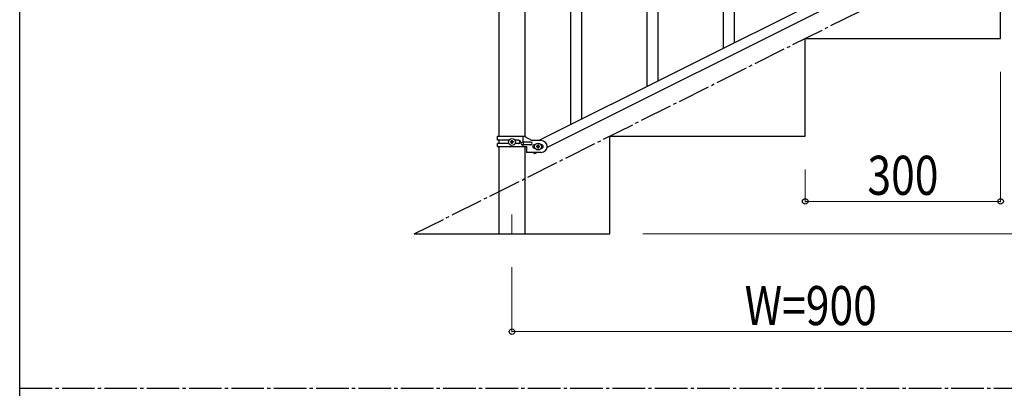
# Model space of a CAD drawing. Units: millimetres. Extents: x 250 to 8280, y 75 to 5795.
# Drawn here: x 300 to 1811, y 3257 to 3823 of the extents above; entities that cross this region are included whole.
import ezdxf

# ---------------------------------------------------------------- set-up
doc = ezdxf.new("R2010")
doc.units = ezdxf.units.MM
doc.linetypes.add('YCENTER_1', pattern=[13, 10, -1, 1, -1])
for name, color, linetype, lineweight in [('YKK_12', 2, 'Continuous', 13), ('YKK_A1', 4, 'Continuous', 30), ('YKK_D', 6, 'Continuous', 13), ('YKK_ZWAK', 7, 'Continuous', 30)]:
    doc.layers.add(name, color=color, linetype=linetype, lineweight=lineweight)
doc.styles.add('text-b', font='extslim2.shx', dxfattribs={"width": 0.8, "bigfont": 'extfont2.shx'})

msp = doc.modelspace()

# ---------------------------------------------------------------- linework, layer by layer
at = {"layer": 'YKK_12', "linetype": 'YCENTER_1', "ltscale": 5}
msp.add_line((1055.6, 3524.2), (1055.6, 3494.5), dxfattribs=at)
at = {"layer": 'YKK_A1', "linetype": 'Continuous', "ltscale": 0.5}
for p, q in [((1035.4, 4424.4), (1035.4, 3644.7)), ((1075.9, 3643.9), (1075.9, 4424.4)), ((1901.7, 4040.2), (1096.9, 3637.7)), ((1914.4, 4029.8), (1109.5, 3627.2)), ((1805.6, 3794.5), (1805.6, 3944.5)), ((1505.6, 3644.5), (1505.6, 3794.5)), ((1505.6, 3794.5), (1805.6, 3794.5)), ((1033.6, 3644.7), (1074.5, 3644.7)), ((1033.6, 3638.2), (1033.6, 3644.7)), ((1072.6, 3635.2), (1072.6, 3644.7)), ((1074.5, 3644.7), (1086.6, 3637.7)), ((1205.6, 3494.5), (1205.6, 3644.5)), ((1205.6, 3644.5), (1505.6, 3644.5)), ((1051, 3638.2), (1033.6, 3638.2)), ((1033.6, 3628.7), (1033.6, 3633.2)), ((1050.9, 3633.2), (1033.6, 3633.2)), ((1033.6, 3628.7), (1078.1, 3628.7)), ((1035.4, 3638.2), (1035.4, 3633.2)), ((1035.4, 3628.7), (1035.4, 3494.5)), ((1053.2, 3635.2), (1053.2, 3636.2)), ((1053.2, 3636.2), (1054.2, 3636.2)), ((1054.2, 3635.2), (1053.2, 3635.2)), ((1055.1, 3637.1), (1055.1, 3638.1)), ((1055.1, 3638.1), (1056.1, 3638.1)), ((1055.1, 3633.3), (1055.1, 3634.3)), ((1056.1, 3633.3), (1055.1, 3633.3)), ((1056.1, 3638.1), (1056.1, 3637.1)), ((1056.1, 3634.3), (1056.1, 3633.3)), ((1057.1, 3636.2), (1058, 3636.2)), ((1058, 3635.2), (1057.1, 3635.2)), ((1058, 3636.2), (1058, 3635.2)), ((1066.2, 3638.2), (1060.3, 3638.2)), ((1066.2, 3633.2), (1060.3, 3633.2)), ((1084.8, 3635.2), (1071.7, 3635.2)), ((1084.8, 3631.2), (1071.7, 3631.2)), ((1072.6, 3628.7), (1072.6, 3631.2)), ((1073.1, 3631.2), (1073.1, 3635.2)), ((1075.9, 3494.5), (1075.9, 3628.7)), ((1078.1, 3628.7), (1078.1, 3619.7)), ((1100.6, 3637.7), (1086.6, 3637.7)), ((1090.6, 3631.7), (1091.3, 3631.7)), ((1093.2, 3629.2), (1093.2, 3628.2)), ((1094.2, 3629.2), (1093.2, 3629.2)), ((1093.2, 3628.2), (1094.2, 3628.2)), ((1096.1, 3631.1), (1095.1, 3631.1)), ((1095.1, 3631.1), (1095.1, 3630.1)), ((1095.1, 3627.3), (1095.1, 3626.3)), ((1096.1, 3630.1), (1096.1, 3631.1)), ((1096.1, 3626.3), (1096.1, 3627.3)), ((1098, 3629.2), (1097.1, 3629.2)), ((1097.1, 3628.2), (1098, 3628.2)), ((1098, 3628.2), (1098, 3629.2)), ((1100, 3631.7), (1100.6, 3631.7)), ((1100.6, 3619.7), (1078.1, 3619.7)), ((1088.9, 3619.7), (1090, 3617.5)), ((1094.4, 3619.7), (1090, 3617.5)), ((1090.6, 3625.7), (1091.3, 3625.7)), ((1095.1, 3626.3), (1096.1, 3626.3)), ((1100, 3625.7), (1100.6, 3625.7)), ((905.6, 3494.5), (1205.6, 3494.5))]:
    msp.add_line(p, q, dxfattribs=at)
at = {"layer": 'YKK_A1', "linetype": 'YCENTER_1', "ltscale": 5}
for p, q in [((905.6, 3494.5), (2705.6, 4394.5)), ((300, 3257.5), (8100, 3257.5))]:
    msp.add_line(p, q, dxfattribs=at)
at = {"layer": 'YKK_A1'}
for p, q in [((1263.1, 3720.6), (1263.1, 4080.3)), ((1280.1, 3729), (1280.1, 4080.3)), ((1397.1, 3787.6), (1397.1, 4035.8)), ((1380.1, 3779.1), (1380.1, 4010.5)), ((1163.1, 3670.4), (1163.1, 3918.4)), ((1146.1, 3661.9), (1146.1, 3893.3))]:
    msp.add_line(p, q, dxfattribs=at)
at = {"layer": 'YKK_A1', "linetype": 'Continuous', "ltscale": 0.5}
for centre in [(1055.6, 3635.7), (1095.6, 3628.7)]:
    msp.add_circle(centre, 5.3, dxfattribs=at)
for centre, radius, start, end in [((1054.2, 3637.1), 0.96, 270, 0), ((1054.2, 3634.3), 0.96, 0, 90), ((1057.1, 3637.1), 0.96, 180, 270), ((1057.1, 3634.3), 0.96, 90, 180), ((1065.5, 3635.7), 2.5, 270, 90), ((1066.2, 3635.7), 2.5, 270, 90), ((1071.7, 3633.2), 2, 90, 270), ((1084.8, 3633.2), 2, 270, 90), ((1090.6, 3628.7), 3, 90, 270), ((1094.2, 3630.1), 0.96, 270, 0), ((1094.2, 3627.3), 0.96, 0, 90), ((1097.1, 3630.1), 0.96, 180, 270), ((1097.1, 3627.3), 0.96, 90, 180), ((1100.6, 3628.7), 9, 270, 90), ((1100.6, 3628.7), 3, 270, 90)]:
    msp.add_arc(centre, radius, start, end, dxfattribs=at)
at = {"layer": 'YKK_D'}
for p, q in [((1805.6, 3743.5), (1805.6, 3543.5)), ((1505.6, 3593.5), (1505.6, 3543.5)), ((1505.6, 3544.5), (1805.6, 3544.5)), ((1256.6, 3494.5), (3256.6, 3494.5)), ((1055.6, 3443.5), (1055.6, 3343.5)), ((1055.6, 3344.5), (1955.6, 3344.5))]:
    msp.add_line(p, q, dxfattribs=at)
at = {"layer": 'YKK_D', "linetype": 'ByBlock', "lineweight": -2}
for centre in [(1505.6, 3544.5), (1805.6, 3544.5), (1055.6, 3344.5)]:
    msp.add_circle(centre, 4.25, dxfattribs=at)
at = {"layer": 'YKK_ZWAK'}
msp.add_line((300, 445), (300, 5745), dxfattribs=at)

# ---------------------------------------------------------------- texts
at = {"layer": 'YKK_D', "style": 'text-b', "width": 0.8}
for s, p in [('300', (1601.2, 3554.5)), ('W=900', (1412.8, 3354.5))]:
    msp.add_text(s, height=60, dxfattribs=at).set_placement(p)

doc.saveas('drawing.dxf')
